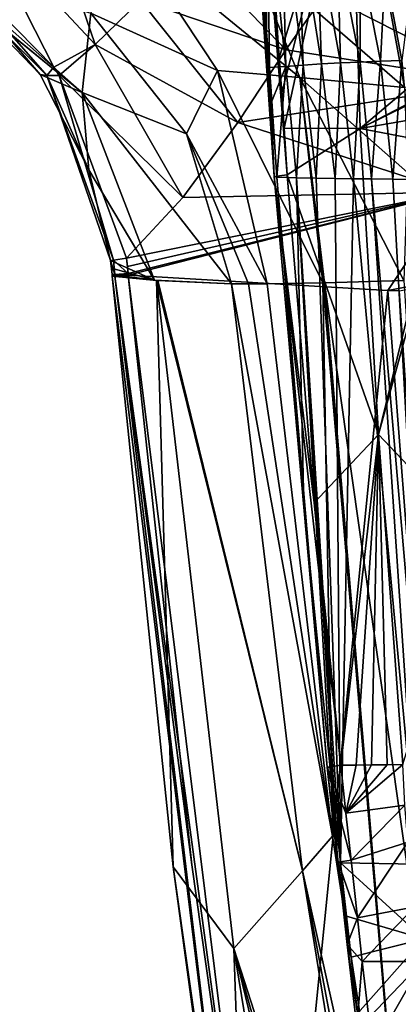
# Model space of a CAD drawing. Units: millimetres. Extents: x -110 to 110, y -118 to 69.
# Drawn here: x -34 to -15, y -76 to -26 of the extents above; entities that cross this region are included whole.
import ezdxf

# ---------------------------------------------------------------- set-up
doc = ezdxf.new("R2010")
doc.units = ezdxf.units.MM
doc.header["$LTSCALE"] = 65.185185
for name, color, linetype in [('10', 7, 'CONTINUOUS'), ('11', 7, 'CONTINUOUS'), ('157', 7, 'CONTINUOUS'), ('158', 7, 'CONTINUOUS'), ('159', 7, 'CONTINUOUS'), ('164', 7, 'CONTINUOUS'), ('165', 7, 'CONTINUOUS'), ('166', 7, 'CONTINUOUS'), ('172', 7, 'CONTINUOUS'), ('173', 7, 'CONTINUOUS'), ('174', 7, 'CONTINUOUS'), ('175', 7, 'CONTINUOUS'), ('26', 7, 'CONTINUOUS'), ('30', 7, 'CONTINUOUS'), ('31', 7, 'CONTINUOUS'), ('32', 7, 'CONTINUOUS'), ('37', 7, 'CONTINUOUS'), ('38', 7, 'CONTINUOUS'), ('50', 7, 'CONTINUOUS'), ('51', 7, 'CONTINUOUS'), ('69', 7, 'CONTINUOUS'), ('75', 7, 'CONTINUOUS'), ('8', 7, 'CONTINUOUS'), ('9', 7, 'CONTINUOUS')]:
    doc.layers.add(name, color=color, linetype=linetype)

msp = doc.modelspace()

# ---------------------------------------------------------------- linework, layer by layer
at = {"layer": '10', "linetype": 'Continuous'}
for points in [[(-18.374, -39.551, -10.467), (-14.345, -39.439, -11.919), (-10.919, -92.207, -9.078), (-18.374, -39.551, -10.467)], [(-17.963, -67.632, -7.553), (-21.287, -39.606, -7.94), (-18.464, -39.554, -10.414), (-17.963, -67.632, -7.553)], [(-18.374, -39.551, -10.467), (-13.658, -95.518, -7.166), (-18.464, -39.554, -10.414), (-18.374, -39.551, -10.467)], [(-13.658, -95.518, -7.166), (-17.963, -67.632, -7.553), (-18.464, -39.554, -10.414), (-13.658, -95.518, -7.166)], [(-13.658, -95.518, -7.166), (-18.374, -39.551, -10.467), (-10.919, -92.207, -9.078), (-13.658, -95.518, -7.166)]]:
    msp.add_3dface(points, dxfattribs=at)
at = {"layer": '11', "linetype": 'Continuous'}
for points in [[(-25.108, -69.083, 13.967), (-20.999, -98.135, 13.903), (-28.329, -39.157, 14.017), (-25.108, -69.083, 13.967)], [(-28.329, -39.157, 14.017), (-20.999, -98.135, 13.903), (-15.166, -39.936, 19.141), (-28.329, -39.157, 14.017)], [(-20.999, -98.135, 13.903), (-10.654, -98.295, 16.153), (-15.166, -39.936, 19.141), (-20.999, -98.135, 13.903)], [(-15.166, -39.936, 19.141), (-10.654, -98.295, 16.153), (-14.573, -39.965, 19.291), (-15.166, -39.936, 19.141)]]:
    msp.add_3dface(points, dxfattribs=at)
at = {"layer": '157', "linetype": 'Continuous'}
for points in [[(-21.76, -20.804, 77.207), (-21.275, -19.514, 75.785), (-21.31, -26.837, 77.411), (-21.76, -20.804, 77.207)], [(-21.275, -19.514, 75.785), (-21.172, -28.63, 77.482), (-21.31, -26.837, 77.411), (-21.275, -19.514, 75.785)], [(-20.344, -28.57, 76.382), (-21.172, -28.63, 77.482), (-21.275, -19.514, 75.785), (-20.344, -28.57, 76.382)], [(-20.344, -28.57, 76.382), (-21.275, -19.514, 75.785), (-20.538, -20.272, 74.472), (-20.344, -28.57, 76.382)], [(-19.461, -28.508, 75.308), (-20.344, -28.57, 76.382), (-20.538, -20.272, 74.472), (-19.461, -28.508, 75.308)], [(-19.461, -28.508, 75.308), (-20.538, -20.272, 74.472), (-19.7, -21.025, 73.218), (-19.461, -28.508, 75.308)], [(-18.535, -28.448, 74.273), (-19.461, -28.508, 75.308), (-19.7, -21.025, 73.218), (-18.535, -28.448, 74.273)], [(-18.535, -28.448, 74.273), (-19.7, -21.025, 73.218), (-18.757, -21.761, 72.025), (-18.535, -28.448, 74.273)], [(-17.57, -28.395, 73.279), (-18.535, -28.448, 74.273), (-18.757, -21.761, 72.025), (-17.57, -28.395, 73.279)], [(-17.57, -28.395, 73.279), (-18.757, -21.761, 72.025), (-17.709, -22.466, 70.895), (-17.57, -28.395, 73.279)], [(-16.567, -28.348, 72.33), (-17.57, -28.395, 73.279), (-17.709, -22.466, 70.895), (-16.567, -28.348, 72.33)], [(-16.567, -28.348, 72.33), (-17.709, -22.466, 70.895), (-16.554, -23.132, 69.837), (-16.567, -28.348, 72.33)], [(-15.529, -28.309, 71.427), (-16.567, -28.348, 72.33), (-16.554, -23.132, 69.837), (-15.529, -28.309, 71.427)], [(-15.529, -28.309, 71.427), (-16.554, -23.132, 69.837), (-15.297, -23.748, 68.857), (-15.529, -28.309, 71.427)], [(-14.454, -28.279, 70.574), (-15.529, -28.309, 71.427), (-15.297, -23.748, 68.857), (-14.454, -28.279, 70.574)], [(-14.454, -28.279, 70.574), (-15.297, -23.748, 68.857), (-13.946, -24.309, 67.963), (-14.454, -28.279, 70.574)], [(-19.461, -28.508, 75.308), (-18.535, -28.448, 74.273), (-18.803, -34.237, 75.418), (-19.461, -28.508, 75.308)], [(-18.803, -34.237, 75.418), (-18.535, -28.448, 74.273), (-17.835, -34.253, 74.467), (-18.803, -34.237, 75.418)], [(-18.535, -28.448, 74.273), (-17.57, -28.395, 73.279), (-17.835, -34.253, 74.467), (-18.535, -28.448, 74.273)], [(-17.835, -34.253, 74.467), (-17.57, -28.395, 73.279), (-16.896, -34.268, 73.637), (-17.835, -34.253, 74.467)], [(-17.57, -28.395, 73.279), (-16.567, -28.348, 72.33), (-16.896, -34.268, 73.637), (-17.57, -28.395, 73.279)], [(-16.896, -34.268, 73.637), (-16.567, -28.348, 72.33), (-15.99, -34.281, 72.914), (-16.896, -34.268, 73.637)], [(-16.567, -28.348, 72.33), (-15.529, -28.309, 71.427), (-15.99, -34.281, 72.914), (-16.567, -28.348, 72.33)], [(-15.99, -34.281, 72.914), (-15.529, -28.309, 71.427), (-14.907, -34.294, 72.136), (-15.99, -34.281, 72.914)], [(-15.529, -28.309, 71.427), (-14.454, -28.279, 70.574), (-14.907, -34.294, 72.136), (-15.529, -28.309, 71.427)], [(-14.907, -34.294, 72.136), (-14.454, -28.279, 70.574), (-13.885, -34.306, 71.479), (-14.907, -34.294, 72.136)], [(-21.172, -28.63, 77.482), (-20.344, -28.57, 76.382), (-21.039, -30.332, 77.56), (-21.172, -28.63, 77.482)], [(-21.039, -30.332, 77.56), (-20.344, -28.57, 76.382), (-20.789, -34.196, 77.761), (-21.039, -30.332, 77.56)], [(-20.789, -34.196, 77.761), (-20.344, -28.57, 76.382), (-19.791, -34.218, 76.51), (-20.789, -34.196, 77.761)], [(-20.344, -28.57, 76.382), (-19.461, -28.508, 75.308), (-19.791, -34.218, 76.51), (-20.344, -28.57, 76.382)], [(-19.791, -34.218, 76.51), (-19.461, -28.508, 75.308), (-18.803, -34.237, 75.418), (-19.791, -34.218, 76.51)]]:
    msp.add_3dface(points, dxfattribs=at)
at = {"layer": '158', "linetype": 'Continuous'}
for points in [[(-20.789, -34.196, 77.761), (-19.791, -34.218, 76.51), (-19.416, -50.839, 78.632), (-20.789, -34.196, 77.761)], [(-19.791, -34.218, 76.51), (-18.803, -34.237, 75.418), (-17.558, -68.99, 79.547), (-19.791, -34.218, 76.51)], [(-19.416, -50.839, 78.632), (-19.791, -34.218, 76.51), (-18.088, -64.165, 79.304), (-19.416, -50.839, 78.632)], [(-18.088, -64.165, 79.304), (-19.791, -34.218, 76.51), (-17.824, -66.596, 79.425), (-18.088, -64.165, 79.304)], [(-17.824, -66.596, 79.425), (-19.791, -34.218, 76.51), (-17.558, -68.99, 79.547), (-17.824, -66.596, 79.425)], [(-18.803, -34.237, 75.418), (-17.835, -34.253, 74.467), (-17.558, -68.99, 79.547), (-18.803, -34.237, 75.418)], [(-17.835, -34.253, 74.467), (-16.896, -34.268, 73.637), (-17.558, -68.99, 79.547), (-17.835, -34.253, 74.467)], [(-17.558, -68.99, 79.547), (-16.896, -34.268, 73.637), (-13.652, -69.059, 75.609), (-17.558, -68.99, 79.547)], [(-16.896, -34.268, 73.637), (-15.99, -34.281, 72.914), (-13.652, -69.059, 75.609), (-16.896, -34.268, 73.637)], [(-15.99, -34.281, 72.914), (-14.907, -34.294, 72.136), (-12.988, -69.068, 75.105), (-15.99, -34.281, 72.914)], [(-13.652, -69.059, 75.609), (-15.99, -34.281, 72.914), (-12.988, -69.068, 75.105), (-13.652, -69.059, 75.609)], [(-14.907, -34.294, 72.136), (-13.885, -34.306, 71.479), (-12.988, -69.068, 75.105), (-14.907, -34.294, 72.136)]]:
    msp.add_3dface(points, dxfattribs=at)
at = {"layer": '159', "linetype": 'Continuous'}
for points in [[(-17.558, -68.99, 79.547), (-13.652, -69.059, 75.609), (-13.336, -72.834, 75.885), (-17.558, -68.99, 79.547)], [(-17.558, -68.99, 79.547), (-13.336, -72.834, 75.885), (-17.26, -71.69, 79.688), (-17.558, -68.99, 79.547)], [(-17.26, -71.69, 79.688), (-13.336, -72.834, 75.885), (-17.031, -73.775, 79.8), (-17.26, -71.69, 79.688)], [(-17.031, -73.775, 79.8), (-13.336, -72.834, 75.885), (-16.7, -76.626, 79.953), (-17.031, -73.775, 79.8)], [(-13.336, -72.834, 75.885), (-12.709, -76.612, 76.02), (-16.7, -76.626, 79.953), (-13.336, -72.834, 75.885)]]:
    msp.add_3dface(points, dxfattribs=at)
at = {"layer": '164', "linetype": 'Continuous'}
for points in [[(-17.555, -64.029, 80.874), (-17.29, -66.457, 80.998), (-16.768, -64.02, 81.078), (-17.555, -64.029, 80.874)], [(-14.297, -66.058, 81.708), (-14.408, -63.997, 81.632), (-17.29, -66.457, 80.998), (-14.297, -66.058, 81.708)], [(-17.29, -66.457, 80.998), (-14.408, -63.997, 81.632), (-15.198, -64.004, 81.455), (-17.29, -66.457, 80.998)], [(-15.989, -64.012, 81.27), (-17.29, -66.457, 80.998), (-15.198, -64.004, 81.455), (-15.989, -64.012, 81.27)], [(-16.768, -64.02, 81.078), (-17.29, -66.457, 80.998), (-15.989, -64.012, 81.27), (-16.768, -64.02, 81.078)], [(-17.026, -68.848, 81.123), (-14.297, -66.058, 81.708), (-17.29, -66.457, 80.998), (-17.026, -68.848, 81.123)], [(-14.148, -67.936, 81.795), (-14.297, -66.058, 81.708), (-17.026, -68.848, 81.123), (-14.148, -67.936, 81.795)], [(-14.148, -67.936, 81.795), (-17.026, -68.848, 81.123), (-16.707, -71.782, 81.277), (-14.148, -67.936, 81.795)], [(-13.786, -71.221, 81.983), (-14.148, -67.936, 81.795), (-16.707, -71.782, 81.277), (-13.786, -71.221, 81.983)], [(-16.465, -73.991, 81.393), (-13.786, -71.221, 81.983), (-16.707, -71.782, 81.277), (-16.465, -73.991, 81.393)], [(-13.383, -73.983, 82.165), (-13.786, -71.221, 81.983), (-16.465, -73.991, 81.393), (-13.383, -73.983, 82.165)], [(-16.131, -76.854, 81.544), (-13.383, -73.983, 82.165), (-16.465, -73.991, 81.393), (-16.131, -76.854, 81.544)], [(-15.92, -78.438, 81.633), (-13.383, -73.983, 82.165), (-16.131, -76.854, 81.544), (-15.92, -78.438, 81.633)], [(-12.975, -76.314, 82.325), (-13.383, -73.983, 82.165), (-15.92, -78.438, 81.633), (-12.975, -76.314, 82.325)]]:
    msp.add_3dface(points, dxfattribs=at)
at = {"layer": '165', "linetype": 'Continuous'}
for points in [[(-20.819, -25.829, 78.872), (-20.669, -28.134, 79.004), (-17.032, -16.213, 79.495), (-20.819, -25.829, 78.872)], [(-20.669, -28.134, 79.004), (-20.545, -29.915, 79.103), (-17.032, -16.213, 79.495), (-20.669, -28.134, 79.004)], [(-20.545, -29.915, 79.103), (-20.424, -31.703, 79.195), (-17.032, -16.213, 79.495), (-20.545, -29.915, 79.103)], [(-17.032, -16.213, 79.495), (-20.424, -31.703, 79.195), (-16.571, -31.719, 80.203), (-17.032, -16.213, 79.495)], [(-20.424, -31.703, 79.195), (-20.27, -34.079, 79.316), (-16.571, -31.719, 80.203), (-20.424, -31.703, 79.195)], [(-16.571, -31.719, 80.203), (-20.27, -34.079, 79.316), (-15.635, -47.246, 80.921), (-16.571, -31.719, 80.203)], [(-15.635, -47.246, 80.921), (-20.27, -34.079, 79.316), (-18.892, -50.71, 80.188), (-15.635, -47.246, 80.921)], [(-17.555, -64.029, 80.874), (-15.635, -47.246, 80.921), (-18.892, -50.71, 80.188), (-17.555, -64.029, 80.874)], [(-17.555, -64.029, 80.874), (-16.768, -64.02, 81.078), (-15.635, -47.246, 80.921), (-17.555, -64.029, 80.874)], [(-16.768, -64.02, 81.078), (-15.989, -64.012, 81.27), (-15.635, -47.246, 80.921), (-16.768, -64.02, 81.078)], [(-15.989, -64.012, 81.27), (-15.198, -64.004, 81.455), (-15.635, -47.246, 80.921), (-15.989, -64.012, 81.27)], [(-15.198, -64.004, 81.455), (-14.408, -63.997, 81.632), (-15.635, -47.246, 80.921), (-15.198, -64.004, 81.455)]]:
    msp.add_3dface(points, dxfattribs=at)
at = {"layer": '166', "linetype": 'Continuous'}
for points in [[(0, -17.693, 81.495), (-17.032, -16.213, 79.495), (-16.571, -31.719, 80.203), (0, -17.693, 81.495)], [(0, -17.693, 81.495), (-16.571, -31.719, 80.203), (-6.932, -26.716, 81.558), (0, -17.693, 81.495)], [(-6.932, -26.716, 81.558), (-16.571, -31.719, 80.203), (-10.13, -28.549, 81.267), (-6.932, -26.716, 81.558)], [(-10.13, -28.549, 81.267), (-16.571, -31.719, 80.203), (-11.658, -30.875, 81.13), (-10.13, -28.549, 81.267)], [(-11.658, -30.875, 81.13), (-16.571, -31.719, 80.203), (-12.052, -32.59, 81.13), (-11.658, -30.875, 81.13)], [(-16.571, -31.719, 80.203), (-15.635, -47.246, 80.921), (-12.052, -32.59, 81.13), (-16.571, -31.719, 80.203)], [(-12.052, -32.59, 81.13), (-15.635, -47.246, 80.921), (-12.058, -34.15, 81.186), (-12.052, -32.59, 81.13)], [(-12.058, -34.15, 81.186), (-15.635, -47.246, 80.921), (-10.844, -52.303, 81.988), (-12.058, -34.15, 81.186)], [(-15.635, -47.246, 80.921), (-14.408, -63.997, 81.632), (-10.844, -52.303, 81.988), (-15.635, -47.246, 80.921)]]:
    msp.add_3dface(points, dxfattribs=at)
at = {"layer": '172', "linetype": 'Continuous'}
for points in [[(-16.707, -71.782, 81.277), (-17.026, -68.848, 81.123), (-17.685, -68.951, 80.559), (-16.707, -71.782, 81.277)], [(-17.715, -68.958, 80.481), (-17.26, -71.69, 79.688), (-17.685, -68.951, 80.559), (-17.715, -68.958, 80.481)], [(-17.558, -68.99, 79.547), (-17.26, -71.69, 79.688), (-17.715, -68.958, 80.481), (-17.558, -68.99, 79.547)], [(-17.685, -68.951, 80.559), (-17.26, -71.69, 79.688), (-17.226, -73.121, 80.779), (-17.685, -68.951, 80.559)], [(-16.707, -71.782, 81.277), (-17.685, -68.951, 80.559), (-17.226, -73.121, 80.779), (-16.707, -71.782, 81.277)], [(-17.26, -71.69, 79.688), (-17.031, -73.775, 79.8), (-17.226, -73.121, 80.779), (-17.26, -71.69, 79.688)], [(-16.465, -73.991, 81.393), (-16.707, -71.782, 81.277), (-17.226, -73.121, 80.779), (-16.465, -73.991, 81.393)], [(-17.031, -73.775, 79.8), (-16.7, -76.626, 79.953), (-17.226, -73.121, 80.779), (-17.031, -73.775, 79.8)], [(-17.226, -73.121, 80.779), (-16.7, -76.626, 79.953), (-16.735, -77.299, 81.002), (-17.226, -73.121, 80.779)], [(-16.465, -73.991, 81.393), (-17.226, -73.121, 80.779), (-16.735, -77.299, 81.002), (-16.465, -73.991, 81.393)], [(-16.131, -76.854, 81.544), (-16.465, -73.991, 81.393), (-16.735, -77.299, 81.002), (-16.131, -76.854, 81.544)]]:
    msp.add_3dface(points, dxfattribs=at)
at = {"layer": '173', "linetype": 'Continuous'}
for points in [[(-17.29, -66.457, 80.998), (-17.555, -64.029, 80.874), (-18.239, -64.134, 80.234), (-17.29, -66.457, 80.998)], [(-18.088, -64.165, 79.304), (-17.715, -68.958, 80.481), (-18.239, -64.134, 80.234), (-18.088, -64.165, 79.304)], [(-17.026, -68.848, 81.123), (-17.29, -66.457, 80.998), (-18.239, -64.134, 80.234), (-17.026, -68.848, 81.123)], [(-17.685, -68.951, 80.559), (-17.026, -68.848, 81.123), (-18.239, -64.134, 80.234), (-17.685, -68.951, 80.559)], [(-17.715, -68.958, 80.481), (-17.685, -68.951, 80.559), (-18.239, -64.134, 80.234), (-17.715, -68.958, 80.481)], [(-18.088, -64.165, 79.304), (-17.824, -66.596, 79.425), (-17.715, -68.958, 80.481), (-18.088, -64.165, 79.304)], [(-17.824, -66.596, 79.425), (-17.558, -68.99, 79.547), (-17.715, -68.958, 80.481), (-17.824, -66.596, 79.425)]]:
    msp.add_3dface(points, dxfattribs=at)
at = {"layer": '174', "linetype": 'Continuous'}
for points in [[(-18.892, -50.71, 80.188), (-20.27, -34.079, 79.316), (-20.936, -34.159, 78.676), (-18.892, -50.71, 80.188)], [(-20.789, -34.196, 77.761), (-18.239, -64.134, 80.234), (-20.936, -34.159, 78.676), (-20.789, -34.196, 77.761)], [(-17.555, -64.029, 80.874), (-18.892, -50.71, 80.188), (-20.936, -34.159, 78.676), (-17.555, -64.029, 80.874)], [(-18.239, -64.134, 80.234), (-17.555, -64.029, 80.874), (-20.936, -34.159, 78.676), (-18.239, -64.134, 80.234)], [(-20.789, -34.196, 77.761), (-19.416, -50.839, 78.632), (-18.239, -64.134, 80.234), (-20.789, -34.196, 77.761)], [(-19.416, -50.839, 78.632), (-18.088, -64.165, 79.304), (-18.239, -64.134, 80.234), (-19.416, -50.839, 78.632)]]:
    msp.add_3dface(points, dxfattribs=at)
at = {"layer": '175', "linetype": 'Continuous'}
for points in [[(-23.046, 0.374, 76.863), (-20.27, -34.079, 79.316), (-22.795, 0.397, 77.203), (-23.046, 0.374, 76.863)], [(-23.046, 0.374, 76.863), (-22.738, -7.865, 77.047), (-20.936, -34.159, 78.676), (-23.046, 0.374, 76.863)], [(-20.27, -34.079, 79.316), (-23.046, 0.374, 76.863), (-20.936, -34.159, 78.676), (-20.27, -34.079, 79.316)], [(-20.27, -34.079, 79.316), (-20.424, -31.703, 79.195), (-22.795, 0.397, 77.203), (-20.27, -34.079, 79.316)], [(-20.424, -31.703, 79.195), (-20.545, -29.915, 79.103), (-22.795, 0.397, 77.203), (-20.424, -31.703, 79.195)], [(-20.545, -29.915, 79.103), (-20.669, -28.134, 79.004), (-22.795, 0.397, 77.203), (-20.545, -29.915, 79.103)], [(-20.669, -28.134, 79.004), (-20.819, -25.829, 78.872), (-22.795, 0.397, 77.203), (-20.669, -28.134, 79.004)], [(-22.738, -7.865, 77.047), (-22.66, -9.224, 77.054), (-20.936, -34.159, 78.676), (-22.738, -7.865, 77.047)], [(-22.66, -9.224, 77.054), (-22.267, -14.438, 77.077), (-20.936, -34.159, 78.676), (-22.66, -9.224, 77.054)], [(-22.267, -14.438, 77.077), (-21.941, -18.43, 77.144), (-20.936, -34.159, 78.676), (-22.267, -14.438, 77.077)], [(-21.941, -18.43, 77.144), (-21.76, -20.804, 77.207), (-20.936, -34.159, 78.676), (-21.941, -18.43, 77.144)], [(-21.76, -20.804, 77.207), (-21.31, -26.837, 77.411), (-20.936, -34.159, 78.676), (-21.76, -20.804, 77.207)], [(-21.31, -26.837, 77.411), (-21.172, -28.63, 77.482), (-20.936, -34.159, 78.676), (-21.31, -26.837, 77.411)], [(-21.172, -28.63, 77.482), (-21.039, -30.332, 77.56), (-20.789, -34.196, 77.761), (-21.172, -28.63, 77.482)], [(-21.172, -28.63, 77.482), (-20.789, -34.196, 77.761), (-20.936, -34.159, 78.676), (-21.172, -28.63, 77.482)]]:
    msp.add_3dface(points, dxfattribs=at)
at = {"layer": '26', "linetype": 'Continuous'}
for points in [[(-38.838, -23.223, 3.841), (-30.671, -29.898, 3.877), (-40.212, -22.073, 12.991), (-38.838, -23.223, 3.841)], [(-40.212, -22.073, 12.991), (-30.671, -29.898, 3.877), (-36.232, -24.966, 13.116), (-40.212, -22.073, 12.991)], [(-30.671, -29.898, 3.877), (-38.838, -23.223, 3.841), (-30.219, -25.865, -5.155), (-30.671, -29.898, 3.877)], [(-36.232, -24.966, 13.116), (-30.671, -29.898, 3.877), (-32.797, -28.99, 12.851), (-36.232, -24.966, 13.116)], [(-25.379, -31.996, -5.154), (-30.671, -29.898, 3.877), (-30.219, -25.865, -5.155), (-25.379, -31.996, -5.154)], [(-32.797, -28.99, 12.851), (-30.671, -29.898, 3.877), (-30.324, -33.825, 12.439), (-32.797, -28.99, 12.851)], [(-23.099, -39.601, -5.155), (-27.004, -39.423, 3.819), (-30.671, -29.898, 3.877), (-23.099, -39.601, -5.155)], [(-23.099, -39.601, -5.155), (-30.671, -29.898, 3.877), (-25.379, -31.996, -5.154), (-23.099, -39.601, -5.155)], [(-30.671, -29.898, 3.877), (-27.004, -39.423, 3.819), (-30.324, -33.825, 12.439), (-30.671, -29.898, 3.877)], [(-30.324, -33.825, 12.439), (-27.004, -39.423, 3.819), (-29.225, -38.428, 12.339), (-30.324, -33.825, 12.439)], [(-29.225, -38.428, 12.339), (-27.004, -39.423, 3.819), (-29.182, -38.817, 12.342), (-29.225, -38.428, 12.339)], [(-27.004, -39.423, 3.819), (-29.152, -39.137, 12.342), (-29.182, -38.817, 12.342), (-27.004, -39.423, 3.819)], [(-23.099, -39.601, -5.155), (-26.835, -39.436, 3.323), (-27.004, -39.423, 3.819), (-23.099, -39.601, -5.155)], [(-26.835, -39.436, 3.323), (-26.897, -39.431, 3.503), (-27.004, -39.423, 3.819), (-26.835, -39.436, 3.323)]]:
    msp.add_3dface(points, dxfattribs=at)
at = {"layer": '30', "linetype": 'Continuous'}
for points in [[(-23.805, -28.782, -8.582), (-30.219, -25.865, -5.155), (-28.221, -22.09, -10.251), (-23.805, -28.782, -8.582)], [(-25.379, -31.996, -5.154), (-30.219, -25.865, -5.155), (-23.805, -28.782, -8.582), (-25.379, -31.996, -5.154)], [(-21.287, -39.606, -7.94), (-25.379, -31.996, -5.154), (-23.805, -28.782, -8.582), (-21.287, -39.606, -7.94)], [(-22.224, -39.611, -6.639), (-23.099, -39.601, -5.155), (-25.379, -31.996, -5.154), (-22.224, -39.611, -6.639)], [(-21.287, -39.606, -7.94), (-22.224, -39.611, -6.639), (-25.379, -31.996, -5.154), (-21.287, -39.606, -7.94)]]:
    msp.add_3dface(points, dxfattribs=at)
at = {"layer": '31', "linetype": 'Continuous'}
for points in [[(-23.805, -28.782, -8.582), (-28.221, -22.09, -10.251), (-19.619, -29.136, -10.677), (-23.805, -28.782, -8.582)], [(-19.619, -29.136, -10.677), (-28.221, -22.09, -10.251), (-22.231, -22.775, -11.711), (-19.619, -29.136, -10.677)], [(-19.619, -29.136, -10.677), (-22.231, -22.775, -11.711), (-14.31, -29.642, -12.098), (-19.619, -29.136, -10.677)], [(-14.31, -29.642, -12.098), (-22.231, -22.775, -11.711), (-15.394, -23.703, -12.673), (-14.31, -29.642, -12.098)], [(-18.464, -39.554, -10.414), (-21.287, -39.606, -7.94), (-23.805, -28.782, -8.582), (-18.464, -39.554, -10.414)], [(-18.464, -39.554, -10.414), (-23.805, -28.782, -8.582), (-19.619, -29.136, -10.677), (-18.464, -39.554, -10.414)], [(-14.345, -39.439, -11.919), (-18.374, -39.551, -10.467), (-19.619, -29.136, -10.677), (-14.345, -39.439, -11.919)], [(-14.345, -39.439, -11.919), (-19.619, -29.136, -10.677), (-14.159, -33.949, -12.056), (-14.345, -39.439, -11.919)], [(-18.374, -39.551, -10.467), (-18.464, -39.554, -10.414), (-19.619, -29.136, -10.677), (-18.374, -39.551, -10.467)], [(-14.159, -33.949, -12.056), (-19.619, -29.136, -10.677), (-14.31, -29.642, -12.098), (-14.159, -33.949, -12.056)]]:
    msp.add_3dface(points, dxfattribs=at)
at = {"layer": '32', "linetype": 'Continuous'}
for points in [[(0, -27.861, -13.184), (-15.394, -23.703, -12.673), (-11.732, -20.676, -13.328), (0, -27.861, -13.184)], [(-14.31, -29.642, -12.098), (-15.394, -23.703, -12.673), (0, -27.861, -13.184), (-14.31, -29.642, -12.098)]]:
    msp.add_3dface(points, dxfattribs=at)
at = {"layer": '37', "linetype": 'Continuous'}
for points in [[(-32.699, -19.581, 16.939), (-35.914, -21.147, 15.35), (-30.001, -27.467, 15.56), (-32.699, -19.581, 16.939)], [(-27.708, -25.228, 17.217), (-32.699, -19.581, 16.939), (-30.001, -27.467, 15.56), (-27.708, -25.228, 17.217)], [(-35.914, -21.147, 15.35), (-38.7, -21.899, 14.27), (-32.109, -28.61, 14.289), (-35.914, -21.147, 15.35)], [(-30.001, -27.467, 15.56), (-35.914, -21.147, 15.35), (-32.109, -28.61, 14.289), (-30.001, -27.467, 15.56)], [(-25.094, -22.776, 19.347), (-27.708, -25.228, 17.217), (-20.344, -27.736, 19.599), (-25.094, -22.776, 19.347)], [(-18.367, -24.92, 22.092), (-25.094, -22.776, 19.347), (-20.344, -27.736, 19.599), (-18.367, -24.92, 22.092)], [(-27.708, -25.228, 17.217), (-30.001, -27.467, 15.56), (-22.779, -31.409, 17.456), (-27.708, -25.228, 17.217)], [(-20.344, -27.736, 19.599), (-27.708, -25.228, 17.217), (-22.779, -31.409, 17.456), (-20.344, -27.736, 19.599)], [(-31.835, -29.031, 14.264), (-30.001, -27.467, 15.56), (-32.109, -28.61, 14.289), (-31.835, -29.031, 14.264)], [(-30.001, -27.467, 15.56), (-31.835, -29.031, 14.264), (-25.555, -35.221, 15.66), (-30.001, -27.467, 15.56)], [(-22.779, -31.409, 17.456), (-30.001, -27.467, 15.56), (-25.555, -35.221, 15.66), (-22.779, -31.409, 17.456)], [(-25.555, -35.221, 15.66), (-31.835, -29.031, 14.264), (-28.416, -38.308, 14.011), (-25.555, -35.221, 15.66)]]:
    msp.add_3dface(points, dxfattribs=at)
at = {"layer": '38', "linetype": 'Continuous'}
for points in [[(-18.367, -24.92, 22.092), (-20.344, -27.736, 19.599), (-9.595, -29.393, 23.735), (-18.367, -24.92, 22.092)], [(-18.367, -24.92, 22.092), (-9.595, -29.393, 23.735), (-7.931, -25.207, 29.602), (-18.367, -24.92, 22.092)], [(-20.344, -27.736, 19.599), (-22.779, -31.409, 17.456), (-9.595, -29.393, 23.735), (-20.344, -27.736, 19.599)], [(-22.779, -31.409, 17.456), (-11.828, -34.955, 20.564), (-9.595, -29.393, 23.735), (-22.779, -31.409, 17.456)], [(-22.779, -31.409, 17.456), (-25.555, -35.221, 15.66), (-11.828, -34.955, 20.564), (-22.779, -31.409, 17.456)], [(-25.555, -35.221, 15.66), (-28.416, -38.308, 14.011), (-11.828, -34.955, 20.564), (-25.555, -35.221, 15.66)], [(-11.828, -34.955, 20.564), (-28.416, -38.308, 14.011), (-28.369, -38.724, 14.016), (-11.828, -34.955, 20.564)], [(-28.336, -39.072, 14.017), (-11.828, -34.955, 20.564), (-28.369, -38.724, 14.016), (-28.336, -39.072, 14.017)], [(-28.329, -39.157, 14.017), (-11.828, -34.955, 20.564), (-28.336, -39.072, 14.017), (-28.329, -39.157, 14.017)], [(-15.166, -39.936, 19.141), (-11.828, -34.955, 20.564), (-28.329, -39.157, 14.017), (-15.166, -39.936, 19.141)], [(-15.166, -39.936, 19.141), (0, -37.061, 21.63), (-11.828, -34.955, 20.564), (-15.166, -39.936, 19.141)], [(-15.166, -39.936, 19.141), (-14.573, -39.965, 19.291), (0, -37.061, 21.63), (-15.166, -39.936, 19.141)]]:
    msp.add_3dface(points, dxfattribs=at)
at = {"layer": '50', "linetype": 'Continuous'}
for points in [[(-32.451, -29.037, 13.784), (-38.7, -21.899, 14.27), (-39.611, -21.902, 13.889), (-32.451, -29.037, 13.784)], [(-36.232, -24.966, 13.116), (-32.797, -28.99, 12.851), (-39.611, -21.902, 13.889), (-36.232, -24.966, 13.116)], [(-32.797, -28.99, 12.851), (-32.451, -29.037, 13.784), (-39.611, -21.902, 13.889), (-32.797, -28.99, 12.851)], [(-32.109, -28.61, 14.289), (-38.7, -21.899, 14.27), (-32.451, -29.037, 13.784), (-32.109, -28.61, 14.289)], [(-31.835, -29.031, 14.264), (-32.109, -28.61, 14.289), (-32.451, -29.037, 13.784), (-31.835, -29.031, 14.264)], [(-32.797, -28.99, 12.851), (-30.324, -33.825, 12.439), (-32.451, -29.037, 13.784), (-32.797, -28.99, 12.851)], [(-29.083, -38.398, 13.313), (-31.835, -29.031, 14.264), (-32.451, -29.037, 13.784), (-29.083, -38.398, 13.313)], [(-30.324, -33.825, 12.439), (-29.225, -38.428, 12.339), (-32.451, -29.037, 13.784), (-30.324, -33.825, 12.439)], [(-29.225, -38.428, 12.339), (-29.083, -38.398, 13.313), (-32.451, -29.037, 13.784), (-29.225, -38.428, 12.339)], [(-28.416, -38.308, 14.011), (-31.835, -29.031, 14.264), (-29.083, -38.398, 13.313), (-28.416, -38.308, 14.011)]]:
    msp.add_3dface(points, dxfattribs=at)
at = {"layer": '51', "linetype": 'Continuous'}
for points in [[(-29.083, -38.398, 13.313), (-29.225, -38.428, 12.339), (-29.012, -39.128, 13.311), (-29.083, -38.398, 13.313)], [(-29.152, -39.137, 12.342), (-29.225, -38.428, 12.339), (-29.182, -38.817, 12.342), (-29.152, -39.137, 12.342)], [(-29.225, -38.428, 12.339), (-29.152, -39.137, 12.342), (-29.012, -39.128, 13.311), (-29.225, -38.428, 12.339)], [(-28.336, -39.072, 14.017), (-28.416, -38.308, 14.011), (-29.083, -38.398, 13.313), (-28.336, -39.072, 14.017)], [(-28.336, -39.072, 14.017), (-29.083, -38.398, 13.313), (-29.012, -39.128, 13.311), (-28.336, -39.072, 14.017)], [(-28.416, -38.308, 14.011), (-28.336, -39.072, 14.017), (-28.369, -38.724, 14.016), (-28.416, -38.308, 14.011)]]:
    msp.add_3dface(points, dxfattribs=at)
at = {"layer": '69', "linetype": 'Continuous'}
for points in [[(-29.145, -39.219, 12.342), (-21.916, -98.271, 13.17), (-29.005, -39.211, 13.311), (-29.145, -39.219, 12.342)], [(-29.145, -39.219, 12.342), (-26.055, -69.189, 12.213), (-21.916, -98.271, 13.17), (-29.145, -39.219, 12.342)], [(-25.108, -69.083, 13.967), (-28.329, -39.157, 14.017), (-29.005, -39.211, 13.311), (-25.108, -69.083, 13.967)], [(-20.999, -98.135, 13.903), (-25.108, -69.083, 13.967), (-29.005, -39.211, 13.311), (-20.999, -98.135, 13.903)], [(-21.916, -98.271, 13.17), (-20.999, -98.135, 13.903), (-29.005, -39.211, 13.311), (-21.916, -98.271, 13.17)], [(-26.055, -69.189, 12.213), (-22.087, -98.291, 12.002), (-21.916, -98.271, 13.17), (-26.055, -69.189, 12.213)]]:
    msp.add_3dface(points, dxfattribs=at)
at = {"layer": '75', "linetype": 'Continuous'}
for points in [[(-29.012, -39.128, 13.311), (-29.152, -39.137, 12.342), (-29.005, -39.211, 13.311), (-29.012, -39.128, 13.311)], [(-29.152, -39.137, 12.342), (-29.145, -39.219, 12.342), (-29.005, -39.211, 13.311), (-29.152, -39.137, 12.342)], [(-28.329, -39.157, 14.017), (-28.336, -39.072, 14.017), (-29.012, -39.128, 13.311), (-28.329, -39.157, 14.017)], [(-28.329, -39.157, 14.017), (-29.012, -39.128, 13.311), (-29.005, -39.211, 13.311), (-28.329, -39.157, 14.017)]]:
    msp.add_3dface(points, dxfattribs=at)
at = {"layer": '8', "linetype": 'Continuous'}
for points in [[(-29.152, -39.137, 12.342), (-27.004, -39.423, 3.819), (-29.145, -39.219, 12.342), (-29.152, -39.137, 12.342)], [(-27.004, -39.423, 3.819), (-26.897, -39.431, 3.503), (-29.145, -39.219, 12.342), (-27.004, -39.423, 3.819)], [(-29.145, -39.219, 12.342), (-26.897, -39.431, 3.503), (-26.055, -69.189, 12.213), (-29.145, -39.219, 12.342)], [(-26.897, -39.431, 3.503), (-26.835, -39.436, 3.323), (-19.485, -69.386, -5.155), (-26.897, -39.431, 3.503)], [(-22.98, -73.338, 3.255), (-26.897, -39.431, 3.503), (-19.485, -69.386, -5.155), (-22.98, -73.338, 3.255)], [(-26.897, -39.431, 3.503), (-22.98, -73.338, 3.255), (-26.055, -69.189, 12.213), (-26.897, -39.431, 3.503)], [(-26.835, -39.436, 3.323), (-23.099, -39.601, -5.155), (-19.485, -69.386, -5.155), (-26.835, -39.436, 3.323)], [(-26.055, -69.189, 12.213), (-22.98, -73.338, 3.255), (-22.087, -98.291, 12.002), (-26.055, -69.189, 12.213)], [(-14.691, -99.002, -5.155), (-22.98, -73.338, 3.255), (-19.485, -69.386, -5.155), (-14.691, -99.002, -5.155)], [(-17.444, -107.244, 3.026), (-22.98, -73.338, 3.255), (-15.515, -104.012, -2.263), (-17.444, -107.244, 3.026)], [(-22.98, -73.338, 3.255), (-17.444, -107.244, 3.026), (-22.087, -98.291, 12.002), (-22.98, -73.338, 3.255)], [(-15.515, -104.012, -2.263), (-22.98, -73.338, 3.255), (-15.152, -101.452, -3.741), (-15.515, -104.012, -2.263)], [(-15.152, -101.452, -3.741), (-22.98, -73.338, 3.255), (-14.691, -99.002, -5.155), (-15.152, -101.452, -3.741)]]:
    msp.add_3dface(points, dxfattribs=at)
at = {"layer": '9', "linetype": 'Continuous'}
for points in [[(-19.485, -69.386, -5.155), (-23.099, -39.601, -5.155), (-17.963, -67.632, -7.553), (-19.485, -69.386, -5.155)], [(-17.963, -67.632, -7.553), (-23.099, -39.601, -5.155), (-22.224, -39.611, -6.639), (-17.963, -67.632, -7.553)], [(-21.287, -39.606, -7.94), (-17.963, -67.632, -7.553), (-22.224, -39.611, -6.639), (-21.287, -39.606, -7.94)], [(-13.658, -95.518, -7.166), (-19.485, -69.386, -5.155), (-17.963, -67.632, -7.553), (-13.658, -95.518, -7.166)], [(-14.691, -99.002, -5.155), (-19.485, -69.386, -5.155), (-14.242, -97.155, -6.221), (-14.691, -99.002, -5.155)], [(-14.242, -97.155, -6.221), (-19.485, -69.386, -5.155), (-13.658, -95.518, -7.166), (-14.242, -97.155, -6.221)]]:
    msp.add_3dface(points, dxfattribs=at)

doc.saveas('drawing.dxf')
